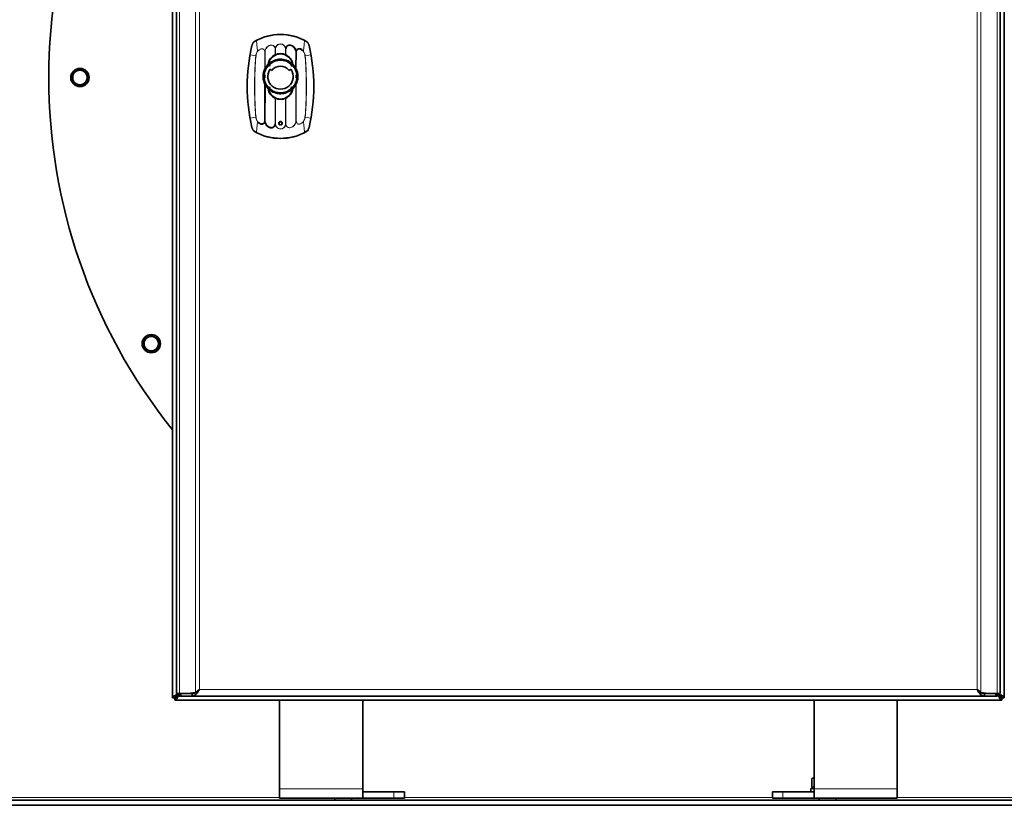
# Model space of a CAD drawing. Units: millimetres. Extents: x -1884 to 3559, y -4726 to 814.
# Drawn here: x 2821 to 3295, y -1543 to -1165 of the extents above; entities that cross this region are included whole.
import ezdxf

# ---------------------------------------------------------------- set-up
doc = ezdxf.new("R2010")
doc.units = ezdxf.units.MM
doc.layers.add('Widoczne (ISO)', color=7, linetype='Continuous', lineweight=35, true_color=0xe60000)
doc.layers.add('Widoczne wąskie (ISO)', color=7, linetype='Continuous', lineweight=9, true_color=0x8080ff)

msp = doc.modelspace()

# ---------------------------------------------------------------- linework, layer by layer
at = {"layer": 'Widoczne (ISO)'}
for p, q in [((2894.98, -893.67), (2894.98, -1491.27)), ((3294.98, -1491.27), (3294.98, -893.67)), ((2896.91, -895.67), (2896.91, -1489.27)), ((3292.91, -1489.27), (3292.91, -895.67)), ((2939.41, -1180.48), (2939.35, -1180.48)), ((2939.47, -1180.48), (2939.41, -1180.48)), ((2954.35, -1188.66), (2954.41, -1180.48)), ((2939.46, -1192.01), (2939.46, -1192.92)), ((2942.82, -1189.6), (2942.08, -1189.09)), ((2951.74, -1189.09), (2951.01, -1189.6)), ((2954.39, -1192.92), (2954.39, -1192.01)), ((2939.35, -1196.03), (2939.41, -1214.06)), ((2939.41, -1214.06), (2939.47, -1196.28)), ((2954.35, -1214.05), (2954.42, -1214.05)), ((2954.42, -1214.05), (2954.47, -1214.05)), ((2894.98, -1491.27), (2896.18, -1491.27)), ((2896.18, -1491.27), (2896.18, -1492.47)), ((2898.28, -1489.27), (2896.91, -1489.27)), ((2898.11, -1489.27), (2898.11, -1490.47)), ((2898.11, -1490.47), (2898.96, -1490.47)), ((2898.28, -1489.27), (2902.34, -1489.27)), ((2898.96, -1489.27), (2898.96, -1490.47)), ((2898.96, -1490.47), (2904.43, -1490.47)), ((2906.09, -1488.67), (2902.34, -1489.27)), ((2903.03, -1489.27), (2902.34, -1489.27)), ((2903.03, -1489.27), (2906.27, -1488.75)), ((2904.43, -1489.27), (2903.03, -1489.27)), ((2904.43, -1489.27), (2904.43, -1490.47)), ((2904.43, -1490.47), (3285.39, -1490.47)), ((2906.09, -1488.67), (2906.77, -1488.67)), ((2906.83, -1488.41), (2906.83, -1489.1)), ((3282.99, -1489.1), (3282.99, -1488.41)), ((3283.05, -1488.67), (3283.74, -1488.67)), ((3283.56, -1488.75), (3286.79, -1489.27)), ((3287.48, -1489.27), (3283.74, -1488.67)), ((3286.79, -1489.27), (3285.39, -1489.27)), ((3285.39, -1489.27), (3285.39, -1490.47)), ((3285.39, -1490.47), (3290.86, -1490.47)), ((3287.48, -1489.27), (3286.79, -1489.27)), ((3291.55, -1489.27), (3287.48, -1489.27)), ((3290.86, -1489.27), (3290.86, -1490.47)), ((3290.86, -1490.47), (3291.71, -1490.47)), ((3292.91, -1489.27), (3291.55, -1489.27)), ((3291.71, -1489.27), (3291.71, -1490.47)), ((3293.78, -1491.27), (3293.78, -1492.47)), ((3294.98, -1491.27), (3293.78, -1491.27)), ((3293.78, -1492.47), (2896.18, -1492.47)), ((2946.48, -1534.97), (2946.48, -1492.47)), ((2986.48, -1492.47), (2986.48, -1534.97)), ((3203.48, -1534.97), (3203.48, -1492.47)), ((3243.48, -1492.47), (3243.48, -1534.97)), ((3202.47, -1534.27), (3202.47, -1530.15)), ((3203.48, -1529.57), (3202.58, -1530.09)), ((2946.48, -1534.97), (2946.48, -1539.47)), ((2986.48, -1539.47), (2986.48, -1534.97)), ((2986.48, -1536.47), (3001.48, -1536.47)), ((3001.48, -1536.47), (3006.48, -1536.47)), ((3006.48, -1539.47), (3006.48, -1536.47)), ((3183.48, -1536.47), (3188.48, -1536.47)), ((3183.48, -1536.47), (3183.48, -1539.47)), ((3203.48, -1536.47), (3188.48, -1536.47)), ((3201.98, -1534.87), (3203.48, -1534.87)), ((3201.98, -1536.47), (3201.98, -1534.87)), ((3203.48, -1534.27), (3202.47, -1534.27)), ((3203.48, -1534.97), (3203.48, -1539.47)), ((3243.48, -1539.47), (3243.48, -1534.97)), ((2240.48, -1540.47), (3480.48, -1540.47)), ((2240.48, -1542.97), (3480.48, -1542.97)), ((2946.48, -1539.47), (2986.48, -1539.47)), ((2972.98, -1539.47), (2972.98, -1540.47)), ((2980.98, -1539.47), (2980.98, -1540.47)), ((3001.48, -1539.47), (2986.48, -1539.47)), ((3006.48, -1539.47), (3001.48, -1539.47)), ((3188.48, -1539.47), (3183.48, -1539.47)), ((3188.48, -1539.47), (3203.48, -1539.47)), ((3243.48, -1539.47), (3203.48, -1539.47)), ((3205.98, -1539.47), (3205.98, -1540.47)), ((3213.98, -1539.47), (3213.98, -1540.47))]:
    msp.add_line(p, q, dxfattribs=at)
for centre in [(2850.48, -1192.97), (2884.78, -1320.97)]:
    msp.add_circle(centre, 4.4, dxfattribs=at)
for centre, radius, start, end in [((3106.48, -1192.97), 271, 141.3011, 218.6989), ((2946.91, -1197.27), 25, 60.0422, 119.9578), ((3017.11, -1197.27), 86.2, 166.8038, 193.1962), ((2876.71, -1197.27), 86.2, 346.8038, 13.1962), ((2946.91, -1192.47), 8, 130.763, 139.237), ((2941.25, -1186.81), 0.6, 256.3185, 0), ((2941.25, -1186.81), 0.6, 0, 13.6815), ((2946.91, -1192.47), 5, 35, 145), ((2952.57, -1186.81), 0.6, 166.3185, 180), ((2952.57, -1186.81), 0.6, 180, 283.6815), ((2946.91, -1192.47), 8, 40.763, 49.237), ((2946.91, -1192.47), 11.5, 49.442, 49.4575), ((2850.48, -1192.97), 3.5, 120, 180), ((2850.48, -1192.97), 3.5, 180, 240), ((2850.48, -1192.97), 3.5, 60, 120), ((2850.48, -1192.97), 3.5, 0, 60), ((2850.48, -1192.97), 3.5, 300, 0), ((2946.91, -1192.47), 8.02, 176.7146, 183.2854), ((2946.91, -1192.47), 6.1, 146.9423, 33.0577), ((2946.91, -1192.47), 8.02, 354.5707, 5.428), ((2850.48, -1192.97), 3.5, 240, 300), ((2946.91, -1192.47), 8, 220.763, 229.237), ((2941.25, -1198.12), 0.6, 0, 103.6815), ((2952.57, -1198.12), 0.6, 76.3185, 180), ((2946.91, -1192.47), 8, 310.763, 319.237), ((2946.91, -1192.47), 11.5, 228.9941, 228.9975), ((2946.91, -1192.47), 11.5, 229.5786, 229.5827), ((2941.25, -1198.12), 0.6, 346.3185, 0), ((2952.57, -1198.12), 0.6, 180, 193.6815), ((2946.91, -1214.97), 0.75, 0, 180), ((2946.91, -1214.97), 0.75, 180, 0), ((2946.91, -1197.27), 25, 240.0422, 299.9578), ((2884.78, -1320.97), 3.5, 120, 180), ((2884.78, -1320.97), 3.5, 180, 240), ((2884.78, -1320.97), 3.5, 60, 120), ((2884.78, -1320.97), 3.5, 0, 60), ((2884.78, -1320.97), 3.5, 300, 0), ((2884.78, -1320.97), 3.5, 240, 300)]:
    msp.add_arc(centre, radius, start, end, dxfattribs=at)
for points in [[(2933.19, -1177.59), (2933.22, -1177.44), (2933.3, -1177.16), (2933.46, -1176.75), (2933.59, -1176.49), (2933.66, -1176.37)], [(2933.66, -1176.37), (2933.84, -1176.05), (2934.1, -1175.79), (2934.43, -1175.61)], [(2949.41, -1179.04), (2949.45, -1178.8), (2949.59, -1178.38), (2949.86, -1178.07), (2950.03, -1177.95)], [(2950.03, -1177.95), (2950.2, -1177.75), (2950.58, -1177.45), (2951.33, -1177.34), (2952.17, -1177.48), (2953.03, -1177.95), (2953.56, -1178.49), (2954.13, -1179.31), (2954.34, -1180.07), (2954.41, -1180.48)], [(2959.4, -1175.61), (2959.5, -1175.67), (2959.7, -1175.81), (2959.96, -1176.07), (2960.1, -1176.26), (2960.16, -1176.37)], [(2960.16, -1176.37), (2960.23, -1176.49), (2960.36, -1176.75), (2960.52, -1177.16), (2960.6, -1177.44), (2960.64, -1177.59)], [(2940.91, -1186.61), (2941.25, -1184.49), (2942.66, -1182.85), (2944.35, -1182.05)], [(2944.47, -1181.99), (2944.46, -1182), (2944.43, -1182.01), (2944.39, -1182.03), (2944.36, -1182.04), (2944.35, -1182.05)], [(2949.35, -1181.99), (2948.81, -1181.76), (2947.69, -1181.47), (2946.13, -1181.47), (2945.01, -1181.76), (2944.47, -1181.99)], [(2949.47, -1182.05), (2949.46, -1182.04), (2949.43, -1182.03), (2949.39, -1182.01), (2949.36, -1182), (2949.35, -1181.99)], [(2949.47, -1182.05), (2951.17, -1182.85), (2952.57, -1184.49), (2952.91, -1186.61)], [(2954.41, -1180.48), (2954.47, -1180.21), (2954.64, -1179.74), (2954.91, -1179.49), (2955.08, -1179.41)], [(2954.41, -1180.48), (2954.41, -1180.48), (2954.41, -1180.48), (2954.41, -1180.48)], [(2955.08, -1179.41), (2955.21, -1179.29), (2955.51, -1179.12), (2956.15, -1179.14), (2956.82, -1179.36), (2957.4, -1179.75), (2957.77, -1180.09), (2957.94, -1180.28)], [(2955.08, -1179.41), (2955.22, -1179.31), (2955.54, -1179.18), (2956.14, -1179.19), (2956.79, -1179.41), (2957.35, -1179.8), (2957.71, -1180.14), (2957.88, -1180.33)], [(2939.47, -1188.66), (2939.85, -1187.93), (2940.31, -1187.29), (2940.86, -1186.71)], [(2941.11, -1187.39), (2941.06, -1187.38), (2940.97, -1187.34), (2940.87, -1187.27), (2940.85, -1187.24), (2940.85, -1187.24)], [(2940.86, -1186.71), (2940.89, -1186.68), (2940.9, -1186.65), (2940.91, -1186.61)], [(2941.84, -1186.67), (2941.82, -1186.61), (2941.78, -1186.52), (2941.71, -1186.42), (2941.69, -1186.4), (2941.68, -1186.41)], [(2952.14, -1186.41), (2952.14, -1186.4), (2952.11, -1186.42), (2952.04, -1186.52), (2952, -1186.61), (2951.99, -1186.67)], [(2952.97, -1187.24), (2952.97, -1187.24), (2952.95, -1187.27), (2952.86, -1187.34), (2952.76, -1187.38), (2952.71, -1187.39)], [(2952.91, -1186.61), (2952.92, -1186.65), (2952.94, -1186.68), (2952.97, -1186.71)], [(2954.39, -1184.06), (2954.39, -1184.06), (2954.39, -1184.06), (2954.38, -1184.06)], [(2954.38, -1184.06), (2954.39, -1184.06), (2954.39, -1184.06), (2954.39, -1184.06)], [(2954.38, -1184.06), (2954.39, -1184.06), (2954.39, -1184.06), (2954.39, -1184.06)], [(2954.39, -1184.06), (2954.39, -1184.06), (2954.39, -1184.06), (2954.38, -1184.06)], [(2954.39, -1184.06), (2954.39, -1184.06), (2954.39, -1184.06), (2954.38, -1184.06)], [(2954.38, -1184.13), (2954.38, -1184.14), (2954.39, -1184.14), (2954.39, -1184.14)], [(2954.38, -1184.88), (2954.38, -1184.88), (2954.38, -1184.88), (2954.38, -1184.88)], [(2939.35, -1188.91), (2939.01, -1189.64), (2938.53, -1191.16), (2938.53, -1193.78), (2939.01, -1195.29), (2939.35, -1196.03)], [(2938.91, -1192.01), (2938.92, -1191.85), (2938.93, -1191.71), (2938.94, -1191.71)], [(2938.94, -1193.23), (2938.93, -1193.23), (2938.93, -1193.2), (2938.92, -1193.08), (2938.91, -1192.98), (2938.91, -1192.93)], [(2938.94, -1191.71), (2938.94, -1191.71), (2938.94, -1191.71), (2938.94, -1191.71)], [(2939.17, -1191.71), (2939.04, -1191.71), (2938.95, -1191.71), (2938.94, -1191.71)], [(2939.17, -1191.71), (2939.18, -1191.71), (2939.19, -1191.71), (2939.22, -1191.72), (2939.23, -1191.72), (2939.24, -1191.72)], [(2939.24, -1191.72), (2939.39, -1191.76), (2939.46, -1191.86), (2939.46, -1192.01)], [(2939.46, -1192.92), (2939.46, -1193.08), (2939.39, -1193.17), (2939.24, -1193.21)], [(2939.35, -1188.91), (2939.36, -1188.88), (2939.39, -1188.82), (2939.43, -1188.74), (2939.46, -1188.68), (2939.47, -1188.66)], [(2941.8, -1189.14), (2941.86, -1189.04), (2941.98, -1189.02), (2942.08, -1189.09)], [(2951.74, -1189.09), (2951.84, -1189.02), (2951.96, -1189.04), (2952.02, -1189.14)], [(2954.39, -1192.01), (2954.39, -1191.88), (2954.46, -1191.78), (2954.58, -1191.73)], [(2954.58, -1193.2), (2954.46, -1193.15), (2954.39, -1193.06), (2954.39, -1192.92)], [(2954.47, -1188.91), (2954.82, -1189.64), (2955.29, -1191.16), (2955.29, -1193.78), (2954.82, -1195.29), (2954.47, -1196.03)], [(2954.69, -1191.71), (2954.68, -1191.71), (2954.65, -1191.71), (2954.62, -1191.72), (2954.59, -1191.73), (2954.58, -1191.73)], [(2954.88, -1191.71), (2954.88, -1191.71), (2954.86, -1191.71), (2954.79, -1191.71), (2954.73, -1191.71), (2954.69, -1191.71)], [(2954.89, -1191.71), (2954.89, -1191.71), (2954.88, -1191.71), (2954.88, -1191.71)], [(2939.17, -1193.22), (2939.03, -1193.22), (2938.95, -1193.23), (2938.94, -1193.23)], [(2938.94, -1193.23), (2938.94, -1193.23), (2938.94, -1193.23), (2938.94, -1193.23)], [(2939.24, -1193.21), (2939.23, -1193.21), (2939.22, -1193.22), (2939.19, -1193.22), (2939.18, -1193.22), (2939.17, -1193.22)], [(2941.11, -1197.54), (2941.06, -1197.55), (2940.96, -1197.6), (2940.87, -1197.67), (2940.85, -1197.69), (2940.85, -1197.7)], [(2952.97, -1197.7), (2952.97, -1197.69), (2952.95, -1197.67), (2952.86, -1197.6), (2952.77, -1197.55), (2952.71, -1197.54)], [(2954.35, -1196.28), (2953.98, -1197), (2953.51, -1197.65), (2952.97, -1198.22)], [(2954.47, -1196.03), (2954.46, -1196.06), (2954.43, -1196.12), (2954.39, -1196.2), (2954.36, -1196.25), (2954.35, -1196.28)], [(2954.69, -1193.22), (2954.68, -1193.22), (2954.65, -1193.22), (2954.62, -1193.21), (2954.59, -1193.21), (2954.58, -1193.2)], [(2954.69, -1193.22), (2954.73, -1193.22), (2954.79, -1193.22), (2954.86, -1193.23), (2954.88, -1193.23), (2954.88, -1193.23)], [(2954.88, -1193.23), (2954.88, -1193.23), (2954.89, -1193.23), (2954.89, -1193.23)], [(2939.36, -1199.96), (2939.36, -1199.96), (2939.36, -1199.96), (2939.36, -1199.96)], [(2939.37, -1200.81), (2939.37, -1200.81), (2939.37, -1200.81), (2939.37, -1200.81)], [(2939.46, -1200.05), (2939.46, -1200.05), (2939.46, -1200.05), (2939.46, -1200.05)], [(2939.46, -1200.89), (2939.46, -1200.89), (2939.46, -1200.89), (2939.46, -1200.89)], [(2940.91, -1198.33), (2940.9, -1198.29), (2940.89, -1198.25), (2940.86, -1198.22)], [(2944.35, -1202.89), (2942.66, -1202.09), (2941.25, -1200.45), (2940.91, -1198.33)], [(2941.84, -1198.27), (2941.82, -1198.32), (2941.79, -1198.41), (2941.71, -1198.51), (2941.69, -1198.53), (2941.68, -1198.53)], [(2952.91, -1198.33), (2952.57, -1200.45), (2951.17, -1202.09), (2949.47, -1202.89)], [(2952.14, -1198.53), (2952.14, -1198.53), (2952.11, -1198.51), (2952.04, -1198.41), (2952, -1198.32), (2951.99, -1198.27)], [(2952.97, -1198.22), (2952.94, -1198.25), (2952.92, -1198.29), (2952.91, -1198.33)], [(2944.47, -1202.94), (2944.46, -1202.93), (2944.43, -1202.92), (2944.39, -1202.9), (2944.36, -1202.89), (2944.35, -1202.89)], [(2949.35, -1202.94), (2948.81, -1203.17), (2947.69, -1203.46), (2946.13, -1203.46), (2945.01, -1203.17), (2944.47, -1202.94)], [(2949.35, -1202.94), (2949.36, -1202.93), (2949.39, -1202.92), (2949.43, -1202.9), (2949.46, -1202.89), (2949.47, -1202.89)], [(2938.75, -1215.12), (2938.62, -1215.24), (2938.31, -1215.41), (2937.67, -1215.4), (2937, -1215.18), (2936.42, -1214.79), (2936.06, -1214.45), (2935.89, -1214.26)], [(2938.75, -1215.12), (2938.6, -1215.22), (2938.29, -1215.35), (2937.68, -1215.34), (2937.03, -1215.12), (2936.47, -1214.74), (2936.11, -1214.4), (2935.94, -1214.21)], [(2939.41, -1214.06), (2939.35, -1214.32), (2939.19, -1214.8), (2938.91, -1215.04), (2938.75, -1215.12)], [(2943.78, -1216.59), (2943.62, -1216.79), (2943.23, -1217.08), (2942.49, -1217.2), (2941.65, -1217.05), (2940.79, -1216.58), (2940.26, -1216.04), (2939.69, -1215.23), (2939.48, -1214.46), (2939.41, -1214.06)], [(2939.41, -1214.06), (2939.41, -1214.06), (2939.41, -1214.06), (2939.41, -1214.06)], [(2943.78, -1216.59), (2943.62, -1216.75), (2943.25, -1216.99), (2942.58, -1217.14), (2941.82, -1217.03), (2940.97, -1216.63), (2940.39, -1216.09), (2939.81, -1215.24), (2939.5, -1214.5), (2939.41, -1214.06)], [(2944.35, -1215.48), (2944.3, -1215.72), (2944.16, -1216.14), (2943.93, -1216.46), (2943.78, -1216.59)], [(2944.41, -1215.49), (2944.37, -1215.73), (2944.23, -1216.16), (2943.96, -1216.47), (2943.78, -1216.59)], [(2946.05, -1214.97), (2946.05, -1214.81), (2946.13, -1214.53), (2946.46, -1214.19), (2946.91, -1214.07), (2947.36, -1214.19), (2947.7, -1214.53), (2947.77, -1214.81), (2947.77, -1214.97)], [(2947.77, -1214.97), (2947.77, -1215.13), (2947.7, -1215.41), (2947.36, -1215.75), (2946.91, -1215.87), (2946.46, -1215.75), (2946.13, -1215.41), (2946.05, -1215.13), (2946.05, -1214.97)], [(2933.66, -1218.17), (2933.59, -1218.04), (2933.46, -1217.78), (2933.3, -1217.37), (2933.22, -1217.09), (2933.19, -1216.95)], [(2934.43, -1218.93), (2934.32, -1218.86), (2934.12, -1218.72), (2933.86, -1218.47), (2933.72, -1218.27), (2933.66, -1218.17)], [(2960.16, -1218.17), (2959.98, -1218.48), (2959.72, -1218.74), (2959.4, -1218.93)], [(2960.64, -1216.95), (2960.6, -1217.09), (2960.52, -1217.37), (2960.36, -1217.78), (2960.23, -1218.04), (2960.16, -1218.17)], [(2897.38, -1490.07), (2897.17, -1490.2), (2896.75, -1490.47), (2896.29, -1490.87), (2896.18, -1491.13), (2896.18, -1491.27)], [(2896.18, -1491.27), (2896.31, -1491.27), (2896.58, -1491.16), (2896.98, -1490.7), (2897.24, -1490.28), (2897.38, -1490.07)], [(2904.43, -1490.47), (2904.7, -1490.47), (2905.23, -1490.36), (2906.03, -1489.88), (2906.56, -1489.38), (2906.83, -1489.1)], [(2907.92, -1487.27), (2907.7, -1487.42), (2907.27, -1487.74), (2906.64, -1488.2), (2906.26, -1488.52), (2906.09, -1488.67)], [(2906.83, -1489.1), (2906.95, -1488.92), (2907.19, -1488.54), (2907.56, -1487.92), (2907.8, -1487.48), (2907.92, -1487.27)], [(3281.9, -1487.27), (3282.02, -1487.48), (3282.27, -1487.92), (3282.63, -1488.54), (3282.87, -1488.92), (3282.99, -1489.1)], [(3283.74, -1488.67), (3283.56, -1488.52), (3283.18, -1488.2), (3282.55, -1487.74), (3282.12, -1487.42), (3281.9, -1487.27)], [(3282.99, -1489.1), (3283.26, -1489.38), (3283.79, -1489.88), (3284.59, -1490.36), (3285.12, -1490.47), (3285.39, -1490.47)], [(3293.78, -1491.27), (3293.61, -1491.27), (3293.28, -1491.16), (3292.78, -1490.72), (3292.28, -1490.05), (3291.94, -1489.53), (3291.78, -1489.27)], [(3291.78, -1489.27), (3291.94, -1489.69), (3292.28, -1490.52), (3292.78, -1491.59), (3293.28, -1492.3), (3293.61, -1492.47), (3293.78, -1492.47)], [(3291.78, -1489.27), (3292.04, -1489.43), (3292.56, -1489.77), (3293.23, -1490.27), (3293.67, -1490.77), (3293.78, -1491.1), (3293.78, -1491.27)], [(3294.98, -1491.27), (3294.98, -1491.1), (3294.81, -1490.77), (3294.1, -1490.27), (3293.03, -1489.77), (3292.2, -1489.43), (3291.78, -1489.27)], [(3292.58, -1490.07), (3292.71, -1490.28), (3292.98, -1490.7), (3293.38, -1491.16), (3293.64, -1491.27), (3293.78, -1491.27)], [(3293.78, -1491.27), (3293.78, -1491.13), (3293.67, -1490.87), (3293.21, -1490.47), (3292.79, -1490.2), (3292.58, -1490.07)]]:
    msp.add_open_spline(points, degree=3, dxfattribs=at)
for points, knots in [([(2950.03, -1177.95), (2949.89, -1178.08), (2949.66, -1178.4), (2949.52, -1178.82), (2949.47, -1179.05)], [0, 0, 0, 0, 0.5, 0.9999901, 0.9999901, 0.9999901, 0.9999901]), ([(2954.4, -1180.4), (2954.33, -1180.05), (2954.05, -1179.41), (2953.54, -1178.56), (2952.96, -1177.98), (2952.09, -1177.53), (2951.28, -1177.39), (2950.58, -1177.55), (2950.2, -1177.79), (2950.03, -1177.95)], [0.0094715, 0.0094715, 0.0094715, 0.0094715, 0.1428571, 0.2857143, 0.4285714, 0.5714286, 0.7142857, 0.8571429, 1, 1, 1, 1]), ([(2954.42, -1180.47), (2954.47, -1180.21), (2954.71, -1179.78), (2954.93, -1179.51), (2955.08, -1179.41)], [0.0075239, 0.0075239, 0.0075239, 0.0075239, 0.5, 1, 1, 1, 1]), ([(2952.97, -1186.71), (2953.15, -1186.91), (2953.49, -1187.3), (2953.96, -1187.95), (2954.23, -1188.42), (2954.35, -1188.66)], [0, 0, 0, 0, 0.3333333, 0.6666667, 1, 1, 1, 1]), ([(2954.47, -1188.91), (2954.46, -1188.88), (2954.43, -1188.82), (2954.39, -1188.74), (2954.36, -1188.68), (2954.35, -1188.66)], [0, 0, 0, 0, 0.3333333, 0.6666667, 0.9999992, 0.9999992, 0.9999992, 0.9999992]), ([(2939.47, -1196.28), (2939.46, -1196.25), (2939.43, -1196.2), (2939.39, -1196.12), (2939.36, -1196.06), (2939.35, -1196.03)], [0.0000008, 0.0000008, 0.0000008, 0.0000008, 0.3333333, 0.6666667, 1, 1, 1, 1]), ([(2940.86, -1198.22), (2940.68, -1198.03), (2940.33, -1197.63), (2939.87, -1196.98), (2939.6, -1196.52), (2939.47, -1196.28)], [0, 0, 0, 0, 0.3333333, 0.6666667, 1, 1, 1, 1]), ([(2939.41, -1214.07), (2939.35, -1214.32), (2939.11, -1214.76), (2938.89, -1215.03), (2938.75, -1215.12)], [0.0075239, 0.0075239, 0.0075239, 0.0075239, 0.5, 1, 1, 1, 1]), ([(2898.11, -1489.29), (2897.71, -1489.45), (2896.9, -1489.78), (2895.86, -1490.27), (2895.14, -1490.77), (2894.98, -1491.1), (2894.98, -1491.27)], [0.0131663, 0.0131663, 0.0131663, 0.0131663, 0.25, 0.5, 0.75, 1, 1, 1, 1]), ([(2896.18, -1491.27), (2896.18, -1491.1), (2896.28, -1490.77), (2896.73, -1490.27), (2897.37, -1489.78), (2897.87, -1489.46), (2898.11, -1489.31)], [0, 0, 0, 0, 0.25, 0.5, 0.75, 0.978932, 0.978932, 0.978932, 0.978932]), ([(2898.11, -1489.37), (2897.97, -1489.6), (2897.66, -1490.08), (2897.18, -1490.72), (2896.68, -1491.16), (2896.34, -1491.27), (2896.18, -1491.27)], [0.033088, 0.033088, 0.033088, 0.033088, 0.25, 0.5, 0.75, 1, 1, 1, 1]), ([(2896.18, -1492.47), (2896.34, -1492.47), (2896.68, -1492.3), (2897.18, -1491.59), (2897.66, -1490.57), (2897.97, -1489.8), (2898.11, -1489.43)], [0, 0, 0, 0, 0.25, 0.5, 0.75, 0.9669132, 0.9669132, 0.9669132, 0.9669132]), ([(2906.28, -1488.75), (2906.2, -1488.79), (2905.85, -1488.97), (2905.23, -1489.2), (2904.7, -1489.27), (2904.43, -1489.27)], [0.2300951, 0.2300951, 0.2300951, 0.2300951, 0.3333333, 0.6666667, 1, 1, 1, 1]), ([(3285.39, -1489.27), (3285.12, -1489.27), (3284.59, -1489.2), (3283.98, -1488.97), (3283.63, -1488.79), (3283.54, -1488.75)], [0, 0, 0, 0, 0.3333333, 0.6666667, 0.7699049, 0.7699049, 0.7699049, 0.7699049])]:
    msp.add_open_spline(points, degree=3, knots=knots, dxfattribs=at)
for points, weights in [([(2846.98, -1190.95), (2847.92, -1190.41), (2848.73, -1189.94)], [1, 1.0379548493, 1]), ([(2846.98, -1192.97), (2846.98, -1192.03), (2846.98, -1190.95)], [1, 1.0379548493, 1]), ([(2846.98, -1194.99), (2846.98, -1193.91), (2846.98, -1192.97)], [1, 1.0379548493, 1]), ([(2848.73, -1189.94), (2849.54, -1189.47), (2850.48, -1188.93)], [1, 1.0379548493, 1]), ([(2850.48, -1188.93), (2851.42, -1189.47), (2852.23, -1189.94)], [1, 1.0379548493, 1]), ([(2852.23, -1189.94), (2853.04, -1190.41), (2853.98, -1190.95)], [1, 1.0379548493, 1]), ([(2853.98, -1190.95), (2853.98, -1192.03), (2853.98, -1192.97)], [1, 1.0379548493, 1]), ([(2853.98, -1192.97), (2853.98, -1193.91), (2853.98, -1194.99)], [1, 1.0379548493, 1]), ([(2848.73, -1196), (2847.92, -1195.53), (2846.98, -1194.99)], [1, 1.0379548493, 1]), ([(2850.48, -1197.01), (2849.54, -1196.47), (2848.73, -1196)], [1, 1.0379548493, 1]), ([(2852.23, -1196), (2851.42, -1196.47), (2850.48, -1197.01)], [1, 1.0379548493, 1]), ([(2853.98, -1194.99), (2853.04, -1195.53), (2852.23, -1196)], [1, 1.0379548493, 1]), ([(2881.28, -1318.95), (2882.21, -1318.41), (2883.03, -1317.94)], [1, 1.0379548493, 1]), ([(2881.28, -1320.97), (2881.28, -1320.03), (2881.28, -1318.95)], [1, 1.0379548493, 1]), ([(2881.28, -1322.99), (2881.28, -1321.91), (2881.28, -1320.97)], [1, 1.0379548493, 1]), ([(2883.03, -1317.94), (2883.84, -1317.47), (2884.78, -1316.93)], [1, 1.0379548493, 1]), ([(2884.78, -1316.93), (2885.71, -1317.47), (2886.53, -1317.94)], [1, 1.0379548493, 1]), ([(2886.53, -1317.94), (2887.34, -1318.41), (2888.28, -1318.95)], [1, 1.0379548493, 1]), ([(2888.28, -1318.95), (2888.28, -1320.03), (2888.28, -1320.97)], [1, 1.0379548493, 1]), ([(2888.28, -1320.97), (2888.28, -1321.91), (2888.28, -1322.99)], [1, 1.0379548493, 1]), ([(2883.03, -1324), (2882.21, -1323.53), (2881.28, -1322.99)], [1, 1.0379548493, 1]), ([(2884.78, -1325.01), (2883.84, -1324.47), (2883.03, -1324)], [1, 1.0379548493, 1]), ([(2886.53, -1324), (2885.71, -1324.47), (2884.78, -1325.01)], [1, 1.0379548493, 1]), ([(2888.28, -1322.99), (2887.34, -1323.53), (2886.53, -1324)], [1, 1.0379548493, 1]), ([(3203.48, -1529.71), (3203, -1529.86), (3202.47, -1530.15)], [1.01897460796, 1.01874622433, 1]), ([(3202.47, -1530.15), (3202.53, -1530.12), (3202.58, -1530.09)], [1, 1.00198556393, 1.0037633829])]:
    msp.add_rational_spline(points, weights, degree=2, dxfattribs=at)
at = {"layer": 'Widoczne wąskie (ISO)'}
for p, q in [((2898.28, -895.67), (2898.28, -1489.27)), ((2906.09, -896.26), (2906.09, -1488.67)), ((2907.92, -897.67), (2907.92, -1487.27)), ((3281.9, -1487.27), (3281.9, -897.67)), ((3283.74, -1488.67), (3283.74, -896.26)), ((3291.55, -1489.27), (3291.55, -895.67)), ((2935.37, -1175.32), (2935.29, -1175.17)), ((2958.45, -1175.32), (2958.53, -1175.17)), ((2935.03, -1182.52), (2932.34, -1182.04)), ((2939.35, -1180.48), (2939.35, -1188.91)), ((2939.47, -1180.48), (2939.47, -1188.66)), ((2944.35, -1182.05), (2944.35, -1179.05)), ((2944.35, -1179.05), (2944.47, -1179.05)), ((2944.47, -1179.05), (2944.47, -1181.99)), ((2949.35, -1179.05), (2949.47, -1179.05)), ((2949.35, -1179.05), (2949.35, -1181.99)), ((2949.47, -1179.05), (2949.47, -1182.05)), ((2961.48, -1182.04), (2958.79, -1182.52)), ((2941.42, -1186.28), (2941.29, -1186.13)), ((2946.91, -1184.46), (2946.91, -1184.2)), ((2952.54, -1186.13), (2952.4, -1186.28)), ((2939.17, -1192.01), (2938.91, -1192.01)), ((2939.17, -1192.92), (2938.91, -1192.93)), ((2939.17, -1192.01), (2939.18, -1191.71)), ((2939.46, -1192.01), (2939.17, -1192.01)), ((2939.17, -1192.01), (2939.17, -1192.92)), ((2939.18, -1193.22), (2939.17, -1192.92)), ((2939.17, -1192.92), (2939.46, -1192.92)), ((2954.35, -1196.28), (2954.35, -1214.05)), ((2954.47, -1196.03), (2954.47, -1214.05)), ((2941.42, -1198.65), (2941.29, -1198.8)), ((2946.91, -1200.74), (2946.91, -1200.47)), ((2952.4, -1198.65), (2952.54, -1198.8)), ((2944.35, -1215.48), (2944.35, -1202.89)), ((2944.47, -1202.94), (2944.47, -1215.48)), ((2949.35, -1215.48), (2949.35, -1202.94)), ((2949.47, -1202.89), (2949.47, -1215.48)), ((2932.34, -1212.5), (2935.03, -1212.02)), ((2961.48, -1212.5), (2958.79, -1212.02)), ((2944.35, -1215.48), (2944.47, -1215.48)), ((2946.05, -1214.97), (2946.16, -1214.97)), ((2947.66, -1214.97), (2947.77, -1214.97)), ((2949.35, -1215.48), (2949.47, -1215.48)), ((2935.37, -1219.22), (2935.29, -1219.37)), ((2958.45, -1219.22), (2958.53, -1219.37)), ((2897.38, -1490.07), (2897.38, -1489.79)), ((2897.38, -1490.07), (2897.65, -1490.07)), ((2907.92, -1487.27), (3281.9, -1487.27)), ((3292.3, -1490.07), (3292.58, -1490.07)), ((3292.58, -1490.07), (3292.58, -1489.79)), ((2946.48, -1534.97), (2986.48, -1534.97)), ((3001.48, -1536.47), (3001.48, -1539.47)), ((3188.48, -1539.47), (3188.48, -1536.47)), ((3243.48, -1534.97), (3203.48, -1534.97)), ((2946.48, -1539.22), (2751.98, -1539.22)), ((3183.48, -1539.22), (3006.48, -1539.22)), ((3434.98, -1539.22), (3243.48, -1539.22))]:
    msp.add_line(p, q, dxfattribs=at)
for centre in [(2850.48, -1192.97), (2884.78, -1320.97)]:
    msp.add_circle(centre, 4.1, dxfattribs=at)
for centre, radius, start, end in [((2946.91, -1197.27), 24.97, 62.265, 117.735), ((2946.91, -1197.27), 24.8, 62.265, 117.735), ((3017.11, -1197.27), 86.13, 169.8142, 190.1858), ((2946.91, -1187.57), 6, 8.8712, 171.1288), ((2946.91, -1187.57), 5.8, 14.3133, 165.6867), ((2876.71, -1197.27), 86.13, 349.8142, 10.1858), ((2946.91, -1192.47), 8.01, 139.2229, 174.56), ((2946.91, -1192.47), 7.71, 138.8143, 174.4519), ((2946.91, -1192.47), 8.47, 90.8273, 131.5952), ((2946.91, -1192.47), 8.27, 90, 131.5952), ((2946.91, -1192.47), 8.01, 90, 130.7771), ((2946.91, -1192.47), 7.71, 48.8143, 131.1857), ((2946.91, -1192.47), 8.47, 48.4048, 90.8273), ((2946.91, -1192.47), 8.27, 48.4048, 90), ((2946.91, -1192.47), 8.01, 49.2229, 90), ((2946.91, -1192.47), 7.71, 5.4615, 41.1857), ((2946.91, -1192.47), 8.01, 5.4363, 40.7771), ((2946.91, -1192.47), 8.01, 185.44, 220.7771), ((2946.91, -1192.47), 7.71, 185.5481, 221.1857), ((2946.91, -1192.47), 7.71, 318.8143, 354.5385), ((2946.91, -1192.47), 8.01, 319.2229, 354.5637), ((2946.91, -1197.37), 6, 188.8712, 351.1288), ((2946.91, -1197.37), 5.8, 194.3133, 345.6867), ((2946.91, -1192.47), 8.47, 228.4048, 270.8273), ((2946.91, -1192.47), 8.27, 228.4048, 270), ((2946.91, -1192.47), 8.01, 229.2229, 270), ((2946.91, -1192.47), 7.71, 228.8143, 311.1857), ((2946.91, -1192.47), 8.01, 270, 310.7771), ((2946.91, -1192.47), 8.27, 270, 270.8273), ((2946.91, -1192.47), 8.27, 270.8273, 311.5952), ((2946.91, -1192.47), 8.47, 270.8273, 311.5952), ((2946.91, -1197.27), 24.97, 242.265, 297.735), ((2946.91, -1197.27), 24.8, 242.265, 297.735)]:
    msp.add_arc(centre, radius, start, end, dxfattribs=at)
for centre, major_axis, ratio, start_param, end_param in [((2949.41, -1179.05), (-0.197, 0.033), 0.053121, 4.407521, 4.714036), ((2940.78, -1186.61), (-0.087, -0.18), 0.999833, 1.257471, 1.865215), ((2953.04, -1186.61), (-0.087, 0.18), 0.999833, 1.276382, 1.884123), ((2940.78, -1198.32), (-0.087, 0.18), 0.999833, 4.417974, 5.025715), ((2953.04, -1198.32), (0.087, 0.18), 0.999833, 1.257471, 1.865211)]:
    msp.add_ellipse(centre, major_axis=major_axis, ratio=ratio, start_param=start_param, end_param=end_param, dxfattribs=at)
for points in [[(2933.19, -1177.59), (2933.13, -1177.96), (2932.86, -1179.29), (2932.51, -1181.11), (2932.34, -1182.04)], [(2935.37, -1175.32), (2935.13, -1175.43), (2934.63, -1175.69), (2934, -1176.08), (2933.76, -1176.27), (2933.66, -1176.37)], [(2935.89, -1180.28), (2935.79, -1179.53), (2935.62, -1178.11), (2935.46, -1176.41), (2935.4, -1175.61), (2935.37, -1175.32)], [(2939.41, -1180.47), (2939.45, -1180.13), (2939.62, -1179.48), (2940.24, -1178.48), (2940.91, -1177.86), (2941.91, -1177.38), (2942.82, -1177.34), (2943.62, -1177.65), (2944.17, -1178.24), (2944.36, -1178.75), (2944.41, -1179.04)], [(2944.41, -1179.04), (2944.47, -1178.72), (2944.66, -1178.13), (2945.27, -1177.38), (2946.05, -1176.93), (2946.96, -1176.77), (2947.87, -1176.96), (2948.61, -1177.44), (2949.18, -1178.18), (2949.36, -1178.74), (2949.41, -1179.04)], [(2944.47, -1179.05), (2944.57, -1178.46), (2945.15, -1177.36), (2946.91, -1176.66), (2948.67, -1177.36), (2949.26, -1178.46), (2949.35, -1179.05)], [(2958.45, -1175.32), (2958.42, -1175.62), (2958.36, -1176.41), (2958.2, -1178.12), (2958.04, -1179.53), (2957.94, -1180.28)], [(2958.45, -1175.32), (2958.72, -1175.45), (2959.22, -1175.7), (2959.85, -1176.1), (2960.07, -1176.28), (2960.16, -1176.37)], [(2961.48, -1182.04), (2961.31, -1181.11), (2960.96, -1179.29), (2960.7, -1177.96), (2960.64, -1177.59)], [(2935.03, -1182.52), (2934.88, -1184.05), (2934.64, -1187.17), (2934.49, -1192.17), (2934.45, -1195.55), (2934.46, -1197.27)], [(2935.14, -1212), (2934.88, -1209.56), (2934.6, -1204.65), (2934.52, -1197.27), (2934.6, -1189.89), (2934.88, -1184.98), (2935.14, -1182.53)], [(2935.03, -1182.52), (2935.06, -1182.19), (2935.18, -1181.59), (2935.47, -1180.84), (2935.73, -1180.44), (2935.89, -1180.28)], [(2935.03, -1182.52), (2935.06, -1182.52), (2935.1, -1182.53), (2935.14, -1182.53)], [(2935.14, -1182.53), (2935.18, -1182.13), (2935.34, -1181.35), (2935.68, -1180.62), (2935.94, -1180.33)], [(2939.41, -1180.47), (2939.34, -1180.17), (2939.14, -1179.65), (2938.67, -1179.26), (2938.03, -1179.08), (2937.23, -1179.25), (2936.61, -1179.59), (2936.12, -1180.02), (2935.89, -1180.28)], [(2935.94, -1180.33), (2935.93, -1180.31), (2935.91, -1180.29), (2935.89, -1180.28)], [(2944.35, -1179.05), (2944.37, -1179.05), (2944.39, -1179.05), (2944.41, -1179.04)], [(2944.41, -1179.04), (2944.43, -1179.05), (2944.45, -1179.05), (2944.47, -1179.05)], [(2949.35, -1179.05), (2949.37, -1179.05), (2949.39, -1179.05), (2949.41, -1179.04)], [(2954.41, -1180.48), (2954.47, -1183.29), (2954.47, -1186.1), (2954.47, -1188.91)], [(2957.94, -1180.28), (2957.92, -1180.29), (2957.9, -1180.31), (2957.88, -1180.33)], [(2957.88, -1180.33), (2958.14, -1180.62), (2958.49, -1181.35), (2958.65, -1182.13), (2958.69, -1182.53)], [(2958.69, -1182.53), (2958.72, -1182.53), (2958.76, -1182.52), (2958.79, -1182.52)], [(2958.69, -1182.53), (2958.94, -1184.98), (2959.23, -1189.89), (2959.31, -1197.27), (2959.23, -1204.65), (2958.94, -1209.56), (2958.69, -1212)], [(2959.37, -1197.27), (2959.37, -1195.55), (2959.33, -1192.17), (2959.19, -1187.16), (2958.94, -1184.04), (2958.79, -1182.52)], [(2940.93, -1186.75), (2940.9, -1186.74), (2940.88, -1186.73), (2940.86, -1186.71)], [(2940.91, -1186.61), (2940.93, -1186.62), (2940.96, -1186.63), (2940.98, -1186.64)], [(2952.9, -1186.75), (2952.9, -1186.75), (2952.88, -1186.73), (2952.79, -1186.65), (2952.68, -1186.54), (2952.55, -1186.42), (2952.46, -1186.33), (2952.4, -1186.28)], [(2952.97, -1186.71), (2952.94, -1186.73), (2952.92, -1186.74), (2952.9, -1186.75)], [(2954.38, -1184.9), (2954.38, -1184.9), (2954.38, -1184.9), (2954.38, -1184.9)], [(2934.46, -1197.27), (2934.45, -1198.99), (2934.49, -1202.37), (2934.64, -1207.38), (2934.88, -1210.5), (2935.03, -1212.02)], [(2958.79, -1212.02), (2958.94, -1210.49), (2959.19, -1207.36), (2959.33, -1202.36), (2959.37, -1198.98), (2959.37, -1197.27)], [(2939.37, -1200.73), (2939.37, -1200.73), (2939.37, -1200.73), (2939.36, -1200.73)], [(2939.46, -1200.82), (2939.46, -1200.82), (2939.46, -1200.82), (2939.46, -1200.82)], [(2940.86, -1198.22), (2940.88, -1198.21), (2940.9, -1198.2), (2940.93, -1198.19)], [(2940.98, -1198.29), (2940.96, -1198.3), (2940.93, -1198.32), (2940.91, -1198.33)], [(2940.93, -1198.19), (2940.93, -1198.19), (2940.95, -1198.2), (2941.03, -1198.29), (2941.14, -1198.39), (2941.27, -1198.52), (2941.37, -1198.61), (2941.42, -1198.65)], [(2952.91, -1198.33), (2952.89, -1198.32), (2952.87, -1198.3), (2952.84, -1198.29)], [(2952.9, -1198.19), (2952.92, -1198.2), (2952.94, -1198.21), (2952.97, -1198.22)], [(2935.14, -1212), (2935.1, -1212.01), (2935.06, -1212.01), (2935.03, -1212.02)], [(2935.03, -1212.02), (2935.07, -1212.34), (2935.18, -1212.95), (2935.47, -1213.69), (2935.74, -1214.09), (2935.89, -1214.26)], [(2935.94, -1214.21), (2935.68, -1213.91), (2935.34, -1213.18), (2935.18, -1212.4), (2935.14, -1212)], [(2958.69, -1212), (2958.65, -1212.4), (2958.49, -1213.18), (2958.14, -1213.91), (2957.88, -1214.21)], [(2958.79, -1212.02), (2958.76, -1212.34), (2958.64, -1212.95), (2958.35, -1213.69), (2958.09, -1214.09), (2957.94, -1214.26)], [(2958.69, -1212), (2958.72, -1212.01), (2958.76, -1212.01), (2958.79, -1212.02)], [(2932.34, -1212.5), (2932.51, -1213.43), (2932.86, -1215.25), (2933.13, -1216.58), (2933.19, -1216.95)], [(2935.89, -1214.26), (2935.78, -1215.01), (2935.62, -1216.42), (2935.46, -1218.13), (2935.4, -1218.92), (2935.37, -1219.22)], [(2935.94, -1214.21), (2935.93, -1214.22), (2935.91, -1214.24), (2935.89, -1214.26)], [(2944.41, -1215.49), (2944.39, -1215.49), (2944.37, -1215.48), (2944.35, -1215.48)], [(2944.47, -1215.48), (2944.45, -1215.48), (2944.43, -1215.49), (2944.41, -1215.49)], [(2944.41, -1215.49), (2944.46, -1215.79), (2944.64, -1216.34), (2945.19, -1217.08), (2945.97, -1217.58), (2946.84, -1217.76), (2947.71, -1217.63), (2948.55, -1217.16), (2949.13, -1216.47), (2949.35, -1215.84), (2949.41, -1215.49)], [(2949.41, -1215.49), (2949.39, -1215.49), (2949.37, -1215.48), (2949.35, -1215.48)], [(2954.42, -1214.06), (2954.37, -1214.4), (2954.2, -1215.06), (2953.58, -1216.06), (2952.91, -1216.68), (2951.91, -1217.15), (2951, -1217.19), (2950.2, -1216.88), (2949.65, -1216.3), (2949.47, -1215.78), (2949.41, -1215.49)], [(2949.47, -1215.48), (2949.45, -1215.48), (2949.43, -1215.49), (2949.41, -1215.49)], [(2954.42, -1214.06), (2954.49, -1214.37), (2954.68, -1214.88), (2955.15, -1215.28), (2955.79, -1215.45), (2956.59, -1215.28), (2957.21, -1214.94), (2957.7, -1214.52), (2957.94, -1214.26)], [(2957.88, -1214.21), (2957.9, -1214.22), (2957.92, -1214.24), (2957.94, -1214.26)], [(2957.94, -1214.26), (2958.04, -1215.01), (2958.2, -1216.42), (2958.36, -1218.13), (2958.42, -1218.92), (2958.45, -1219.22)], [(2933.66, -1218.17), (2933.76, -1218.26), (2933.99, -1218.45), (2934.62, -1218.85), (2935.13, -1219.1), (2935.37, -1219.22)], [(2958.45, -1219.22), (2958.69, -1219.11), (2959.19, -1218.85), (2959.83, -1218.45), (2960.06, -1218.26), (2960.16, -1218.17)]]:
    msp.add_open_spline(points, degree=3, dxfattribs=at)
for points, knots in [([(2935.29, -1175.17), (2935.09, -1175.27), (2934.7, -1175.48), (2934.5, -1175.58), (2934.43, -1175.61)], [0.0000039, 0.0000039, 0.0000039, 0.0000039, 0.5, 1, 1, 1, 1]), ([(2939.47, -1180.48), (2939.56, -1179.87), (2940.04, -1178.71), (2941.23, -1177.67), (2942.44, -1177.38), (2943.36, -1177.55), (2944.08, -1178.16), (2944.3, -1178.75), (2944.35, -1179.05)], [0, 0, 0, 0, 0.25, 0.5, 0.625, 0.75, 0.875, 1, 1, 1, 1]), ([(2959.4, -1175.61), (2959.33, -1175.58), (2959.12, -1175.48), (2958.73, -1175.27), (2958.53, -1175.17)], [0, 0, 0, 0, 0.5, 1, 1, 1, 1]), ([(2935.94, -1180.33), (2936.19, -1180.05), (2936.75, -1179.54), (2937.64, -1179.16), (2938.39, -1179.2), (2938.89, -1179.47), (2939.22, -1179.93), (2939.32, -1180.3), (2939.35, -1180.48)], [0, 0, 0, 0, 0.25, 0.5, 0.625, 0.75, 0.875, 1, 1, 1, 1]), ([(2957.94, -1180.28), (2958.09, -1180.44), (2958.35, -1180.84), (2958.64, -1181.58), (2958.76, -1182.19), (2958.79, -1182.52)], [0, 0, 0, 0, 0.3333333, 0.6666667, 0.9999994, 0.9999994, 0.9999994, 0.9999994]), ([(2941.42, -1186.28), (2941.37, -1186.33), (2941.27, -1186.42), (2941.14, -1186.54), (2941.03, -1186.65), (2940.94, -1186.73), (2940.93, -1186.75), (2940.93, -1186.75)], [0, 0, 0, 0, 0.2, 0.4, 0.6, 0.8, 1, 1, 1, 1]), ([(2941.29, -1186.13), (2941.22, -1186.24), (2941.12, -1186.39), (2941.02, -1186.58), (2940.98, -1186.64), (2940.98, -1186.64)], [0, 0, 0, 0, 0.5, 0.75, 0.9954441, 0.9954441, 0.9954441, 0.9954441]), ([(2952.84, -1186.64), (2952.84, -1186.64), (2952.81, -1186.58), (2952.7, -1186.39), (2952.6, -1186.24), (2952.54, -1186.13)], [0.0047487, 0.0047487, 0.0047487, 0.0047487, 0.25, 0.5, 1, 1, 1, 1]), ([(2952.91, -1186.61), (2952.91, -1186.61), (2952.89, -1186.62), (2952.87, -1186.63), (2952.85, -1186.64), (2952.84, -1186.64)], [0.0004209, 0.0004209, 0.0004209, 0.0004209, 0.3333333, 0.6666667, 1, 1, 1, 1]), ([(2940.98, -1198.29), (2940.98, -1198.29), (2941.02, -1198.36), (2941.12, -1198.54), (2941.22, -1198.7), (2941.29, -1198.8)], [0.0047487, 0.0047487, 0.0047487, 0.0047487, 0.25, 0.5, 1, 1, 1, 1]), ([(2952.4, -1198.65), (2952.45, -1198.61), (2952.55, -1198.52), (2952.68, -1198.39), (2952.79, -1198.29), (2952.88, -1198.2), (2952.9, -1198.19), (2952.9, -1198.19)], [0, 0, 0, 0, 0.2, 0.4, 0.6, 0.8, 1, 1, 1, 1]), ([(2952.54, -1198.8), (2952.6, -1198.7), (2952.7, -1198.54), (2952.81, -1198.36), (2952.84, -1198.29), (2952.84, -1198.29)], [0, 0, 0, 0, 0.5, 0.75, 0.9954441, 0.9954441, 0.9954441, 0.9954441]), ([(2949.35, -1215.48), (2949.26, -1216.07), (2948.81, -1216.9), (2947.8, -1217.53), (2946.91, -1217.7), (2946.02, -1217.53), (2945.01, -1216.9), (2944.57, -1216.07), (2944.47, -1215.48)], [0, 0, 0, 0, 0.25, 0.375, 0.5, 0.625, 0.75, 1, 1, 1, 1]), ([(2954.35, -1214.05), (2954.27, -1214.66), (2953.79, -1215.83), (2952.6, -1216.87), (2951.38, -1217.16), (2950.46, -1216.98), (2949.75, -1216.37), (2949.52, -1215.79), (2949.47, -1215.48)], [0, 0, 0, 0, 0.25, 0.5, 0.625, 0.75, 0.875, 1, 1, 1, 1]), ([(2957.88, -1214.21), (2957.63, -1214.49), (2957.07, -1214.99), (2956.18, -1215.37), (2955.43, -1215.33), (2954.94, -1215.06), (2954.61, -1214.6), (2954.5, -1214.24), (2954.47, -1214.05)], [0, 0, 0, 0, 0.25, 0.5, 0.625, 0.75, 0.875, 1, 1, 1, 1]), ([(2960.64, -1216.95), (2960.7, -1216.58), (2960.96, -1215.25), (2961.31, -1213.43), (2961.48, -1212.5)], [0, 0, 0, 0, 0.5, 0.9999999, 0.9999999, 0.9999999, 0.9999999]), ([(2934.43, -1218.93), (2934.5, -1218.96), (2934.7, -1219.06), (2935.09, -1219.26), (2935.29, -1219.37)], [0, 0, 0, 0, 0.5, 1, 1, 1, 1]), ([(2958.53, -1219.37), (2958.73, -1219.26), (2959.12, -1219.06), (2959.33, -1218.96), (2959.4, -1218.93)], [0.0000044, 0.0000044, 0.0000044, 0.0000044, 0.5, 1, 1, 1, 1])]:
    msp.add_open_spline(points, degree=3, knots=knots, dxfattribs=at)

doc.saveas('drawing.dxf')
